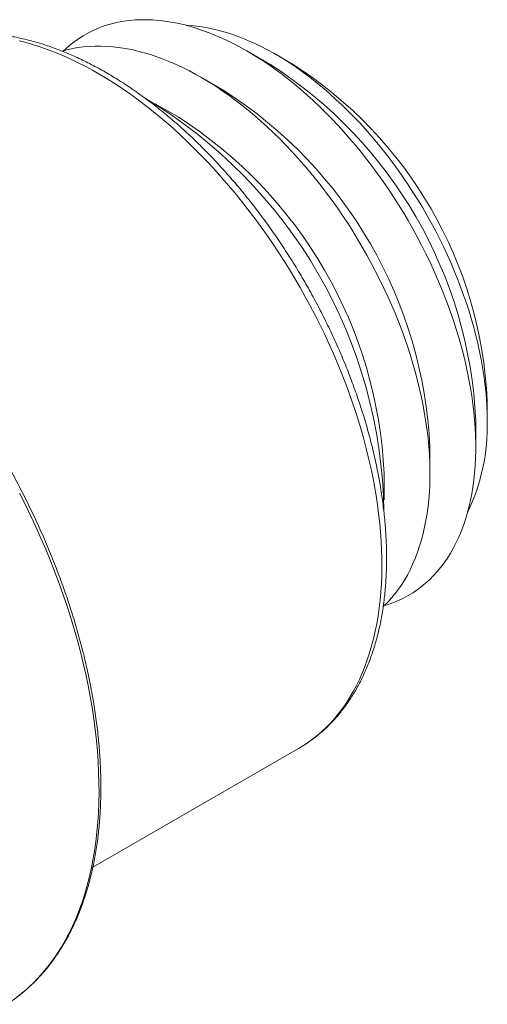
# Model space of a CAD drawing. Units: millimetres. Extents: x 12 to 488, y 39 to 329.
# Drawn here: x 79 to 93, y 292 to 322 of the extents above; entities that cross this region are included whole.
import ezdxf

# ---------------------------------------------------------------- set-up
doc = ezdxf.new("R2010")
doc.units = ezdxf.units.MM

msp = doc.modelspace()

# ---------------------------------------------------------------- linework, layer by layer
at = {"color": 7, "linetype": 'Continuous', "lineweight": 15}
for p, q in [((86.552, 320.742), (85.845, 321.15)), ((87.259, 320.742), (86.729, 321.048)), ((85.138, 319.925), (84.431, 320.334)), ((83.723, 319.109), (83.016, 319.517)), ((93.268, 309.72), (93.268, 310.332)), ((92.915, 308.903), (92.915, 309.72)), ((91.501, 308.087), (91.501, 308.903)), ((90.086, 307.27), (90.086, 308.087)), ((81.094, 295.925), (87.447, 299.593)), ((87.444, 299.591), (87.447, 299.593))]:
    msp.add_line(p, q, dxfattribs=at)
at = {"color": 7, "linetype": 'Continuous', "lineweight": 15, "flags": 128}
for points in [[(90.086, 304.004), (90.218, 304.045), (90.376, 304.101), (90.53, 304.165), (90.68, 304.236), (90.826, 304.315), (90.968, 304.4), (91.105, 304.493), (91.239, 304.592), (91.368, 304.699), (91.492, 304.812), (91.612, 304.932), (91.727, 305.059), (91.837, 305.192), (91.942, 305.331), (92.042, 305.477), (92.137, 305.629), (92.227, 305.788), (92.312, 305.952), (92.391, 306.121), (92.465, 306.297), (92.533, 306.478), (92.596, 306.664), (92.654, 306.856), (92.706, 307.052), (92.752, 307.254), (92.792, 307.46), (92.827, 307.671), (92.856, 307.886), (92.879, 308.105), (92.897, 308.328), (92.908, 308.556), (92.914, 308.786), (92.914, 309.021), (92.908, 309.258), (92.897, 309.499), (92.879, 309.742), (92.856, 309.988), (92.827, 310.237), (92.792, 310.488), (92.752, 310.741), (92.706, 310.996), (92.654, 311.252), (92.596, 311.51), (92.533, 311.769), (92.465, 312.029), (92.391, 312.29), (92.312, 312.551), (92.227, 312.813), (92.137, 313.075), (92.042, 313.337), (91.942, 313.598), (91.837, 313.859), (91.727, 314.119), (91.612, 314.379), (91.492, 314.637), (91.368, 314.894), (91.239, 315.149), (91.105, 315.403), (90.968, 315.654), (90.826, 315.904), (90.68, 316.151), (90.53, 316.395), (90.376, 316.636), (90.218, 316.875), (90.057, 317.11), (89.893, 317.342), (89.725, 317.57), (89.553, 317.795), (89.379, 318.016), (89.202, 318.232), (89.022, 318.444), (88.84, 318.652), (88.655, 318.855), (88.467, 319.053), (88.278, 319.246), (88.087, 319.434), (87.893, 319.617), (87.698, 319.794), (87.502, 319.966), (87.304, 320.132), (87.105, 320.292), (86.905, 320.446), (86.704, 320.593), (86.502, 320.735), (86.3, 320.87), (86.097, 320.999), (85.894, 321.121), (85.692, 321.237), (85.489, 321.345), (85.286, 321.447), (85.084, 321.542), (84.883, 321.629), (84.682, 321.71), (84.483, 321.784), (84.284, 321.85), (84.087, 321.909), (83.891, 321.96), (83.697, 322.004), (83.505, 322.041), (83.314, 322.071), (83.126, 322.092), (82.94, 322.107), (82.756, 322.113), (82.575, 322.113), (82.396, 322.105), (82.221, 322.089), (82.048, 322.066), (81.878, 322.035), (81.712, 321.997), (81.549, 321.951), (81.39, 321.898), (81.234, 321.838), (81.082, 321.771), (80.934, 321.696), (80.79, 321.614), (80.65, 321.525), (80.515, 321.429), (80.384, 321.326), (80.257, 321.216), (80.187, 321.15)], [(83.989, 321.936), (84.035, 321.933), (84.213, 321.92), (84.394, 321.899), (84.577, 321.87), (84.762, 321.834), (84.949, 321.791), (85.137, 321.74), (85.326, 321.682), (85.517, 321.617), (85.709, 321.544), (85.902, 321.465), (86.096, 321.378), (86.29, 321.284), (86.484, 321.184), (86.679, 321.076), (86.874, 320.962), (87.068, 320.842), (87.263, 320.714), (87.456, 320.581), (87.65, 320.441), (87.842, 320.295), (88.033, 320.143), (88.224, 319.985), (88.413, 319.821), (88.6, 319.651), (88.786, 319.477), (88.97, 319.296), (89.152, 319.111), (89.331, 318.921), (89.509, 318.726), (89.684, 318.526), (89.856, 318.322), (90.026, 318.114), (90.193, 317.901), (90.356, 317.685), (90.517, 317.464), (90.674, 317.241), (90.827, 317.014), (90.977, 316.784), (91.123, 316.551), (91.266, 316.315), (91.404, 316.077), (91.538, 315.836), (91.668, 315.594), (91.793, 315.349), (91.914, 315.103), (92.031, 314.855), (92.142, 314.607), (92.249, 314.357), (92.351, 314.106), (92.448, 313.855), (92.54, 313.604), (92.627, 313.353), (92.708, 313.101), (92.784, 312.85), (92.855, 312.6), (92.921, 312.35), (92.98, 312.102), (93.035, 311.854), (93.084, 311.609), (93.127, 311.364), (93.164, 311.122), (93.196, 310.882), (93.222, 310.644), (93.242, 310.408), (93.257, 310.176), (93.265, 309.946), (93.268, 309.72)], [(90.061, 303.98), (90.078, 303.996), (90.197, 304.116), (90.312, 304.242), (90.423, 304.375), (90.528, 304.515), (90.628, 304.661), (90.723, 304.813), (90.813, 304.971), (90.897, 305.135), (90.977, 305.305), (91.051, 305.48), (91.119, 305.661), (91.182, 305.848), (91.24, 306.039), (91.291, 306.236), (91.337, 306.437), (91.378, 306.644), (91.413, 306.854), (91.442, 307.069), (91.465, 307.289), (91.482, 307.512), (91.494, 307.739), (91.5, 307.97), (91.5, 308.204), (91.494, 308.442), (91.482, 308.682), (91.465, 308.926), (91.442, 309.172), (91.413, 309.421), (91.378, 309.671), (91.337, 309.924), (91.291, 310.179), (91.24, 310.436), (91.182, 310.693), (91.119, 310.952), (91.051, 311.212), (90.977, 311.473), (90.897, 311.735), (90.813, 311.996), (90.723, 312.258), (90.628, 312.52), (90.528, 312.782), (90.423, 313.043), (90.312, 313.303), (90.197, 313.562), (90.078, 313.821), (89.953, 314.078), (89.824, 314.333), (89.691, 314.586), (89.553, 314.838), (89.412, 315.087), (89.266, 315.334), (89.116, 315.578), (88.962, 315.82), (88.804, 316.059), (88.643, 316.294), (88.478, 316.526), (88.31, 316.754), (88.139, 316.979), (87.965, 317.199), (87.788, 317.416), (87.608, 317.628), (87.426, 317.835), (87.241, 318.038), (87.053, 318.237), (86.864, 318.43), (86.672, 318.618), (86.479, 318.8), (86.284, 318.978), (86.088, 319.149), (85.89, 319.315), (85.691, 319.475), (85.491, 319.629), (85.29, 319.777), (85.088, 319.919), (84.886, 320.054), (84.683, 320.183), (84.48, 320.305), (84.277, 320.42), (84.075, 320.529), (83.872, 320.631), (83.67, 320.725), (83.469, 320.813), (83.268, 320.894), (83.069, 320.967), (82.87, 321.033), (82.673, 321.092), (82.477, 321.144), (82.283, 321.188), (82.091, 321.225), (81.9, 321.254), (81.712, 321.276), (81.526, 321.29), (81.342, 321.297), (81.161, 321.296), (80.982, 321.288), (80.806, 321.272), (80.634, 321.249), (80.464, 321.219), (80.298, 321.18), (80.153, 321.14)]]:
    msp.add_lwpolyline(points, dxfattribs=at)
at = {"color": 8, "linetype": 'Continuous', "lineweight": 15, "flags": 128}
for points in [[(87.447, 299.593), (87.564, 299.663), (87.721, 299.766), (87.874, 299.876), (88.022, 299.993), (88.165, 300.117), (88.304, 300.248), (88.437, 300.386), (88.566, 300.531), (88.69, 300.683), (88.809, 300.841), (88.923, 301.006), (89.031, 301.177), (89.134, 301.354), (89.232, 301.538), (89.324, 301.727), (89.41, 301.923), (89.491, 302.124), (89.567, 302.331), (89.636, 302.543), (89.7, 302.761), (89.758, 302.984), (89.811, 303.212), (89.857, 303.445), (89.898, 303.682), (89.932, 303.924), (89.961, 304.171), (89.983, 304.421), (90, 304.676), (90.011, 304.935), (90.015, 305.197), (90.014, 305.463), (90.007, 305.732), (89.993, 306.004), (89.974, 306.28), (89.949, 306.558), (89.917, 306.838), (89.88, 307.122), (89.837, 307.407), (89.788, 307.694), (89.733, 307.983), (89.672, 308.274), (89.606, 308.566), (89.534, 308.859), (89.456, 309.153), (89.372, 309.449), (89.283, 309.744), (89.189, 310.04), (89.089, 310.337), (88.983, 310.633), (88.872, 310.929), (88.756, 311.225), (88.635, 311.52), (88.509, 311.814), (88.378, 312.107), (88.242, 312.4), (88.101, 312.69), (87.956, 312.979), (87.806, 313.266), (87.651, 313.552), (87.492, 313.835), (87.329, 314.115), (87.161, 314.393), (86.99, 314.668), (86.815, 314.94), (86.635, 315.21), (86.452, 315.475), (86.266, 315.737), (86.076, 315.996), (85.883, 316.251), (85.686, 316.501), (85.487, 316.748), (85.285, 316.989), (85.079, 317.227), (84.872, 317.459), (84.661, 317.687), (84.449, 317.91), (84.234, 318.127), (84.017, 318.34), (83.798, 318.546), (83.578, 318.747), (83.356, 318.943), (83.132, 319.132), (82.908, 319.315), (82.682, 319.493), (82.455, 319.664), (82.227, 319.828), (81.999, 319.986), (81.77, 320.138), (81.54, 320.282), (81.311, 320.42), (81.081, 320.551), (80.852, 320.675), (80.623, 320.792), (80.394, 320.902), (80.166, 321.004), (79.939, 321.099), (79.712, 321.187), (79.487, 321.267), (79.262, 321.34), (79.039, 321.405), (78.818, 321.463)], [(78.735, 291.893), (78.911, 292.033), (79.081, 292.18), (79.246, 292.336), (79.406, 292.501), (79.559, 292.673), (79.706, 292.853), (79.848, 293.042), (79.983, 293.238), (80.112, 293.441), (80.234, 293.652), (80.35, 293.871), (80.46, 294.096), (80.563, 294.329), (80.659, 294.568), (80.749, 294.814), (80.832, 295.067), (80.908, 295.326), (80.977, 295.591), (81.039, 295.862), (81.094, 296.139), (81.142, 296.421), (81.184, 296.709), (81.218, 297.002), (81.245, 297.301), (81.264, 297.604), (81.277, 297.911), (81.283, 298.223), (81.281, 298.54), (81.272, 298.86), (81.256, 299.184), (81.233, 299.511), (81.203, 299.842), (81.166, 300.176), (81.122, 300.512), (81.07, 300.852), (81.012, 301.194), (80.947, 301.537), (80.875, 301.883), (80.795, 302.231), (80.71, 302.579), (80.617, 302.93), (80.518, 303.281), (80.412, 303.632), (80.299, 303.985), (80.18, 304.337), (80.055, 304.69), (79.923, 305.042), (79.785, 305.393), (79.641, 305.745), (79.491, 306.095), (79.335, 306.443), (79.173, 306.791), (79.006, 307.136), (78.833, 307.48)]]:
    msp.add_lwpolyline(points, dxfattribs=at)
at = {"color": 7, "linetype": 'Continuous', "lineweight": 15}
for centre, radius, start, end in [((79.098, 309.091), 13.832, 2.6058, 57.3888), ((80.232, 309.745), 13.05, 2.5756, 57.419), ((77.683, 308.274), 13.832, 2.6058, 57.3888), ((74.943, 306.692), 15.138, 0.8421, 59.1527), ((76.269, 307.458), 13.832, 2.6058, 57.3888), ((87.216, 309.54), 6.055, 334.1864, 1.704)]:
    msp.add_arc(centre, radius, start, end, dxfattribs=at)
for points, knots in [([(87.444, 299.592), (87.477, 299.611), (87.562, 299.66), (87.695, 299.746), (87.845, 299.85), (87.99, 299.96), (88.131, 300.077), (88.269, 300.2), (88.402, 300.328), (88.53, 300.463), (88.655, 300.603), (88.775, 300.75), (88.89, 300.902), (89.001, 301.06), (89.107, 301.224), (89.209, 301.393), (89.306, 301.568), (89.398, 301.748), (89.485, 301.933), (89.567, 302.124), (89.643, 302.319), (89.715, 302.52), (89.782, 302.725), (89.843, 302.935), (89.899, 303.149), (89.95, 303.367), (89.995, 303.59), (90.035, 303.817), (90.069, 304.048), (90.098, 304.282), (90.122, 304.52), (90.141, 304.761), (90.153, 305.006), (90.161, 305.253), (90.163, 305.504), (90.16, 305.757), (90.151, 306.013), (90.137, 306.272), (90.117, 306.533), (90.093, 306.796), (90.062, 307.061), (90.027, 307.327), (89.986, 307.596), (89.941, 307.866), (89.89, 308.138), (89.833, 308.41), (89.772, 308.684), (89.706, 308.959), (89.635, 309.234), (89.558, 309.51), (89.477, 309.787), (89.391, 310.064), (89.3, 310.34), (89.205, 310.617), (89.104, 310.894), (88.999, 311.17), (88.89, 311.446), (88.776, 311.721), (88.657, 311.995), (88.535, 312.269), (88.408, 312.541), (88.276, 312.812), (88.141, 313.081), (88.002, 313.349), (87.858, 313.615), (87.711, 313.879), (87.56, 314.141), (87.405, 314.4), (87.247, 314.658), (87.085, 314.912), (86.919, 315.165), (86.751, 315.414), (86.579, 315.66), (86.404, 315.903), (86.226, 316.143), (86.045, 316.38), (85.861, 316.612), (85.674, 316.842), (85.485, 317.067), (85.293, 317.289), (85.099, 317.506), (84.902, 317.719), (84.704, 317.928), (84.503, 318.132), (84.3, 318.332), (84.095, 318.527), (83.889, 318.717), (83.681, 318.903), (83.472, 319.083), (83.261, 319.258), (83.048, 319.428), (82.835, 319.592), (82.621, 319.751), (82.405, 319.904), (82.189, 320.052), (81.972, 320.194), (81.755, 320.33), (81.537, 320.46), (81.319, 320.584), (81.101, 320.702), (80.882, 320.813), (80.664, 320.918), (80.446, 321.017), (80.228, 321.11), (80.01, 321.196), (79.794, 321.275), (79.578, 321.347), (79.362, 321.413), (79.148, 321.472), (78.935, 321.525), (78.723, 321.57), (78.513, 321.608), (78.304, 321.64), (78.097, 321.665), (77.892, 321.682), (77.689, 321.693), (77.488, 321.696), (77.29, 321.693), (77.094, 321.683), (76.901, 321.666), (76.71, 321.641), (76.522, 321.61), (76.337, 321.573), (76.155, 321.528), (75.977, 321.477), (75.801, 321.419), (75.63, 321.354), (75.461, 321.283), (75.296, 321.205), (75.159, 321.135), (75.078, 321.087), (75.05, 321.071)], [0, 0, 0, 0, 0.004724, 0.012281, 0.019838, 0.027399, 0.034967, 0.042543, 0.050131, 0.057733, 0.065349, 0.072982, 0.080633, 0.088303, 0.095991, 0.103698, 0.111424, 0.119168, 0.126929, 0.134706, 0.142499, 0.150305, 0.158124, 0.165954, 0.173793, 0.181642, 0.189497, 0.197358, 0.205224, 0.213094, 0.220967, 0.228842, 0.236719, 0.244596, 0.252474, 0.260351, 0.268227, 0.276102, 0.283976, 0.291848, 0.299719, 0.307588, 0.315455, 0.32332, 0.331183, 0.339044, 0.346903, 0.35476, 0.362616, 0.370469, 0.378321, 0.386172, 0.39402, 0.401867, 0.409713, 0.417558, 0.425401, 0.433243, 0.441085, 0.448925, 0.456765, 0.464604, 0.472443, 0.480281, 0.488119, 0.495956, 0.503794, 0.511631, 0.519469, 0.527307, 0.535145, 0.542984, 0.550823, 0.558663, 0.566504, 0.574346, 0.582189, 0.590032, 0.597878, 0.605724, 0.613572, 0.621421, 0.629272, 0.637125, 0.64498, 0.652836, 0.660695, 0.668555, 0.676418, 0.684283, 0.69215, 0.700019, 0.70789, 0.715763, 0.723639, 0.731516, 0.739395, 0.747276, 0.755158, 0.763041, 0.770925, 0.778809, 0.786692, 0.794574, 0.802454, 0.810332, 0.818206, 0.826075, 0.833939, 0.841795, 0.849643, 0.857482, 0.865309, 0.873124, 0.880925, 0.888711, 0.896481, 0.904233, 0.911966, 0.919681, 0.927376, 0.935052, 0.942708, 0.950347, 0.957968, 0.965573, 0.973164, 0.980744, 0.988313, 0.995876, 1, 1, 1, 1]), ([(78.435, 291.684), (78.439, 291.686), (78.497, 291.722), (78.607, 291.798), (78.764, 291.912), (78.916, 292.033), (79.065, 292.16), (79.209, 292.293), (79.349, 292.432), (79.485, 292.577), (79.617, 292.727), (79.744, 292.884), (79.867, 293.046), (79.985, 293.215), (80.099, 293.388), (80.208, 293.568), (80.312, 293.752), (80.412, 293.942), (80.506, 294.138), (80.596, 294.338), (80.681, 294.544), (80.761, 294.754), (80.836, 294.97), (80.906, 295.19), (80.971, 295.414), (81.03, 295.643), (81.085, 295.877), (81.134, 296.114), (81.178, 296.356), (81.217, 296.602), (81.251, 296.852), (81.279, 297.105), (81.302, 297.362), (81.32, 297.622), (81.333, 297.886), (81.34, 298.153), (81.342, 298.423), (81.339, 298.696), (81.33, 298.972), (81.317, 299.25), (81.298, 299.531), (81.273, 299.814), (81.244, 300.1), (81.209, 300.387), (81.169, 300.677), (81.124, 300.968), (81.074, 301.261), (81.018, 301.556), (80.958, 301.852), (80.892, 302.149), (80.822, 302.447), (80.746, 302.746), (80.666, 303.046), (80.581, 303.346), (80.49, 303.647), (80.395, 303.948), (80.296, 304.25), (80.191, 304.551), (80.082, 304.853), (79.968, 305.154), (79.85, 305.455), (79.727, 305.755), (79.6, 306.054), (79.468, 306.353), (79.333, 306.65), (79.193, 306.946), (79.048, 307.242), (78.9, 307.535), (78.748, 307.827), (78.591, 308.117), (78.431, 308.406), (78.268, 308.692), (78.1, 308.976), (77.929, 309.258), (77.754, 309.538), (77.576, 309.814), (77.394, 310.088), (77.21, 310.36), (77.022, 310.628), (76.831, 310.893), (76.637, 311.155), (76.44, 311.413), (76.24, 311.668), (76.038, 311.919), (75.833, 312.167), (75.626, 312.41), (75.416, 312.65), (75.204, 312.885), (74.989, 313.116), (74.773, 313.343), (74.555, 313.565), (74.334, 313.783), (74.112, 313.996), (73.889, 314.204), (73.664, 314.407), (73.437, 314.605), (73.209, 314.798), (72.98, 314.986), (72.75, 315.169), (72.519, 315.346), (72.287, 315.517), (72.054, 315.683), (71.821, 315.844), (71.587, 315.998), (71.352, 316.147), (71.118, 316.29), (70.883, 316.426), (70.648, 316.557), (70.413, 316.682), (70.179, 316.8), (69.944, 316.912), (69.71, 317.018), (69.477, 317.117), (69.244, 317.21), (69.012, 317.297), (68.78, 317.377), (68.55, 317.45), (68.321, 317.517), (68.093, 317.577), (67.867, 317.63), (67.642, 317.677), (67.418, 317.717), (67.196, 317.75), (66.976, 317.776), (66.758, 317.796), (66.542, 317.809), (66.329, 317.815), (66.117, 317.814), (65.908, 317.806), (65.701, 317.791), (65.497, 317.77), (65.296, 317.742), (65.098, 317.707), (64.902, 317.665), (64.71, 317.617), (64.521, 317.562), (64.335, 317.5), (64.152, 317.432), (63.973, 317.357), (63.82, 317.287), (63.728, 317.24), (63.694, 317.222)], [0, 0, 0, 0, 0.000492, 0.007672, 0.014852, 0.022035, 0.02922, 0.036409, 0.043602, 0.050799, 0.058002, 0.065211, 0.072425, 0.079645, 0.086871, 0.094104, 0.101342, 0.108585, 0.115834, 0.123088, 0.130347, 0.137609, 0.144876, 0.152146, 0.159419, 0.166695, 0.173973, 0.181252, 0.188534, 0.195817, 0.203101, 0.210385, 0.217671, 0.224956, 0.232243, 0.239529, 0.246815, 0.2541, 0.261386, 0.268671, 0.275956, 0.283241, 0.290524, 0.297808, 0.305091, 0.312373, 0.319655, 0.326936, 0.334216, 0.341496, 0.348776, 0.356055, 0.363333, 0.370611, 0.377889, 0.385166, 0.392442, 0.399718, 0.406994, 0.414269, 0.421544, 0.428819, 0.436093, 0.443368, 0.450642, 0.457915, 0.465189, 0.472462, 0.479736, 0.487009, 0.494282, 0.501555, 0.508828, 0.516102, 0.523375, 0.530648, 0.537922, 0.545195, 0.552469, 0.559743, 0.567017, 0.574291, 0.581566, 0.588841, 0.596116, 0.603392, 0.610668, 0.617944, 0.625221, 0.632499, 0.639777, 0.647055, 0.654334, 0.661614, 0.668894, 0.676174, 0.683456, 0.690737, 0.69802, 0.705303, 0.712587, 0.719871, 0.727156, 0.734442, 0.741728, 0.749014, 0.756301, 0.763588, 0.770876, 0.778164, 0.785452, 0.792739, 0.800027, 0.807314, 0.8146, 0.821886, 0.82917, 0.836453, 0.843734, 0.851013, 0.85829, 0.865564, 0.872835, 0.880102, 0.887365, 0.894624, 0.901878, 0.909127, 0.91637, 0.923607, 0.930839, 0.938064, 0.945284, 0.952497, 0.959704, 0.966906, 0.974103, 0.981295, 0.988483, 0.995667, 1, 1, 1, 1])]:
    msp.add_open_spline(points, degree=3, knots=knots, dxfattribs=at)

doc.saveas('drawing.dxf')
